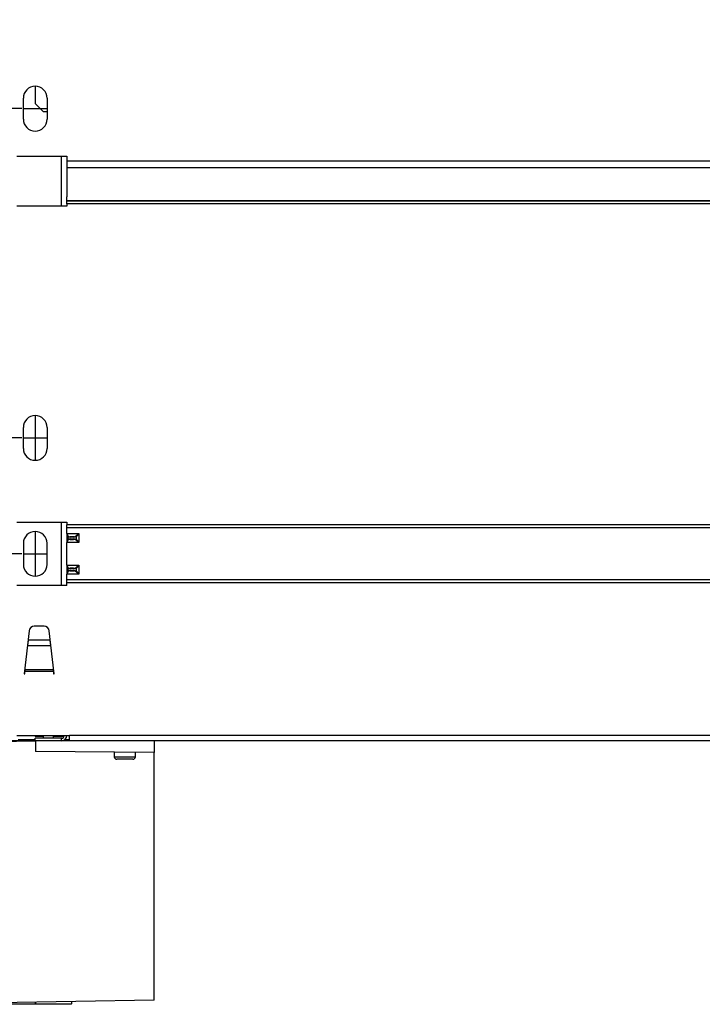
# Model space of a CAD drawing. Units: millimetres. Extents: x 0 to 420, y 0 to 297.
# Drawn here: x 276 to 302, y 173 to 210 of the extents above; entities that cross this region are included whole.
import ezdxf

# ---------------------------------------------------------------- set-up
doc = ezdxf.new("R2010")
doc.units = ezdxf.units.MM
doc.header["$PDSIZE"] = -1
doc.layers.add('1', color=179, linetype='Continuous')
doc.styles.add('SLDTEXTSTYLE2', font='TXT', dxfattribs={"width": 0.605})
doc.dimstyles.new('SLDDIMSTYLE0', dxfattribs={"dimtxt": 3, "dimasz": 3, "dimexe": 0, "dimexo": 0.0625, "dimgap": 0.75, "dimtad": 1, "dimtoh": 1, "dimlfac": 10, "dimrnd": 1e-09, "dimzin": 12, "dimdsep": 46, "dimtxsty": 'SLDTEXTSTYLE2', "dimblk1": 'CLOSED', "dimblk2": 'CLOSED', "dimsah": 1, "dimcen": 0.09, "dimadec": 0, "dimazin": 0, "dimtfac": 1, "dimtofl": 0, "dimtmove": 0, "dimatfit": 3, "dimldrblk": 'CLOSED', "dimfxl": 1, "dimtolj": 1, "dimtzin": 12, "dimarcsym": 0})
doc.dimstyles.new('SLDDIMSTYLE1', dxfattribs={"dimtxt": 3, "dimasz": 3, "dimexe": 0, "dimexo": 0.0625, "dimgap": 0.75, "dimtad": 1, "dimtoh": 1, "dimlfac": 10, "dimrnd": 1e-09, "dimzin": 12, "dimdsep": 46, "dimtxsty": 'SLDTEXTSTYLE2', "dimblk1": 'CLOSED', "dimblk2": 'CLOSED', "dimsah": 1, "dimcen": 0.09, "dimadec": 0, "dimazin": 0, "dimtfac": 1, "dimtofl": 0, "dimtmove": 0, "dimatfit": 3, "dimldrblk": 'CLOSED', "dimfxl": 1, "dimtolj": 1, "dimtzin": 12, "dimarcsym": 0})

# ---------------------------------------------------------------- blocks, each defined once
blk = doc.blocks.new('_CLOSED')
at = {"color": 0, "linetype": 'ByBlock', "lineweight": -2}
for p, q in [((-1, 0.166667), (0, 0)), ((-1, 0.166667), (-1, -0.166667)), ((0, 0), (-1, -0.166667)), ((0, 0), (-1, 0))]:
    blk.add_line(p, q, dxfattribs=at)
blk = doc.blocks.new('*D8')
at = {"layer": '1', "color": 0, "lineweight": -2, "transparency": 16777216}
for p, q in [((251.699, 192.994), (251.699, 195.994)), ((276.031, 189.994), (251.699, 189.994)), ((276.489, 182.894), (251.699, 182.894)), ((251.699, 179.894), (251.699, 176.894))]:
    blk.add_line(p, q, dxfattribs=at)
at = {"layer": 'Defpoints', "color": 0, "transparency": 16777216}
for p in [(251.699, 189.994), (276.094, 189.994), (276.551, 182.894)]:
    blk.add_point(p, dxfattribs=at)
at = {"layer": '1', "color": 0, "lineweight": -2, "transparency": 16777216, "xscale": 3, "yscale": 3, "zscale": 3}
for p, rotation in [((251.699, 189.994), 270), ((251.699, 182.894), 90)]:
    blk.add_blockref('_CLOSED', p, dxfattribs=dict(at, rotation=rotation))
at = {"layer": '1', "color": 0, "lineweight": -2, "transparency": 16777216, "insert": (247.949, 185.234), "char_height": 3, "attachment_point": 1, "rotation": 90, "style": 'SLDTEXTSTYLE2'}
blk.add_mtext('\\A1;71', dxfattribs=at)
blk = doc.blocks.new('*D9')
at = {"layer": '1', "color": 0, "lineweight": -2, "transparency": 16777216}
for p, q in [((251.699, 197.394), (251.699, 200.394)), ((276.031, 194.394), (251.699, 194.394)), ((276.031, 189.994), (251.699, 189.994)), ((251.699, 186.994), (251.699, 183.994))]:
    blk.add_line(p, q, dxfattribs=at)
at = {"layer": 'Defpoints', "color": 0, "transparency": 16777216}
for p in [(251.699, 194.394), (276.094, 194.394), (276.094, 189.994)]:
    blk.add_point(p, dxfattribs=at)
at = {"layer": '1', "color": 0, "lineweight": -2, "transparency": 16777216, "xscale": 3, "yscale": 3, "zscale": 3}
for p, rotation in [((251.699, 194.394), 270), ((251.699, 189.994), 90)]:
    blk.add_blockref('_CLOSED', p, dxfattribs=dict(at, rotation=rotation))
at = {"layer": '1', "color": 0, "lineweight": -2, "transparency": 16777216, "insert": (247.949, 190.681), "char_height": 3, "attachment_point": 1, "rotation": 90, "style": 'SLDTEXTSTYLE2'}
blk.add_mtext('\\A1;44', dxfattribs=at)
blk = doc.blocks.new('*D10')
at = {"layer": '1', "color": 0, "lineweight": -2, "transparency": 16777216}
for p, q in [((276.031, 206.894), (251.699, 206.894)), ((251.699, 197.394), (251.699, 203.894)), ((276.031, 194.394), (251.699, 194.394))]:
    blk.add_line(p, q, dxfattribs=at)
at = {"layer": 'Defpoints', "color": 0, "transparency": 16777216}
for p in [(251.699, 206.894), (276.094, 206.894), (276.094, 194.394)]:
    blk.add_point(p, dxfattribs=at)
at = {"layer": '1', "color": 0, "lineweight": -2, "transparency": 16777216, "xscale": 3, "yscale": 3, "zscale": 3}
for p, rotation in [((251.699, 206.894), 90), ((251.699, 194.394), 270)]:
    blk.add_blockref('_CLOSED', p, dxfattribs=dict(at, rotation=rotation))
at = {"layer": '1', "color": 0, "lineweight": -2, "transparency": 16777216, "insert": (247.949, 198.974), "char_height": 3, "attachment_point": 1, "rotation": 90, "style": 'SLDTEXTSTYLE2'}
blk.add_mtext('\\A1;125', dxfattribs=at)
blk = doc.blocks.new('*D11')
at = {"layer": '1', "color": 0, "lineweight": -2, "transparency": 16777216}
for p, q in [((276.031, 220.194), (251.699, 220.194)), ((251.699, 209.894), (251.699, 217.194)), ((276.031, 206.894), (251.699, 206.894))]:
    blk.add_line(p, q, dxfattribs=at)
at = {"layer": 'Defpoints', "color": 0, "transparency": 16777216}
for p in [(251.699, 220.194), (276.094, 220.194), (276.094, 206.894)]:
    blk.add_point(p, dxfattribs=at)
at = {"layer": '1', "color": 0, "lineweight": -2, "transparency": 16777216, "xscale": 3, "yscale": 3, "zscale": 3}
for p, rotation in [((251.699, 220.194), 90), ((251.699, 206.894), 270)]:
    blk.add_blockref('_CLOSED', p, dxfattribs=dict(at, rotation=rotation))
at = {"layer": '1', "color": 0, "lineweight": -2, "transparency": 16777216, "insert": (247.949, 213.046), "char_height": 3, "attachment_point": 1, "rotation": 90, "style": 'SLDTEXTSTYLE2'}
blk.add_mtext('\\A1;133', dxfattribs=at)
blk = doc.blocks.new('*D12')
at = {"layer": '1', "transparency": 16777216}
for p, q in [((260.737, 184.724), (260.737, 246.841)), ((276.544, 234.723), (276.544, 246.841)), ((260.737, 246.341), (276.544, 246.341))]:
    blk.add_line(p, q, dxfattribs=at)
at = {"layer": '1', "transparency": 16777216, "xscale": 3, "yscale": 3, "rotation": 180.0000000000004}
blk.add_blockref('_CLOSED', (260.737, 246.341, 1.358), dxfattribs=at)
at = {"layer": '1', "transparency": 16777216, "xscale": 3, "yscale": 3}
blk.add_blockref('_CLOSED', (276.544, 246.341, 1.358), dxfattribs=at)
at = {"layer": '1', "transparency": 16777216, "insert": (265.299, 250.208), "char_height": 3, "attachment_point": 1, "style": 'SLDTEXTSTYLE2'}
blk.add_mtext('158', dxfattribs=at)
blk = doc.blocks.new('*D14')
at = {"layer": '1', "color": 0, "lineweight": -2, "transparency": 16777216}
for p, q in [((276.489, 182.894), (251.699, 182.894)), ((251.699, 179.894), (251.699, 175.894)), ((264.973, 172.894), (251.699, 172.894))]:
    blk.add_line(p, q, dxfattribs=at)
at = {"layer": 'Defpoints', "color": 0, "transparency": 16777216}
for p in [(276.551, 182.894), (251.699, 172.894), (265.035, 172.894)]:
    blk.add_point(p, dxfattribs=at)
at = {"layer": '1', "color": 0, "lineweight": -2, "transparency": 16777216, "xscale": 3, "yscale": 3, "zscale": 3}
for p, rotation in [((251.699, 182.894), 90), ((251.699, 172.894), 270)]:
    blk.add_blockref('_CLOSED', p, dxfattribs=dict(at, rotation=rotation))
at = {"layer": '1', "color": 0, "lineweight": -2, "transparency": 16777216, "insert": (247.949, 176.092), "char_height": 3, "attachment_point": 1, "rotation": 90, "style": 'SLDTEXTSTYLE2'}
blk.add_mtext('\\A1;100', dxfattribs=at)

msp = doc.modelspace()

# ---------------------------------------------------------------- linework, layer by layer
at = {"color": 7, "linetype": 'Continuous', "lineweight": -2}
for p, q in [((276.5438, 207.744), (276.5438, 207.0889)), ((276.0938, 206.494), (276.0938, 207.294)), ((276.5438, 207.0889), (276.8438, 206.7889)), ((276.9938, 207.294), (276.9938, 206.494)), ((276.8438, 206.7889), (276.9938, 206.7889)), ((275.8438, 205.094), (277.7438, 205.094)), ((277.5438, 203.194), (277.5438, 205.094)), ((277.7438, 205.094), (277.7438, 204.894)), ((277.7438, 204.894), (277.7438, 203.5483)), ((310.9438, 204.894), (277.7438, 204.894)), ((310.9438, 204.6504), (277.7438, 204.6504)), ((277.7438, 203.4096), (277.7438, 203.5483)), ((277.7438, 203.4096), (310.9438, 203.4096)), ((277.7438, 203.394), (277.7438, 203.4096)), ((277.7438, 203.274), (277.7438, 203.394)), ((277.7438, 203.394), (310.9438, 203.394)), ((277.7438, 203.194), (275.8438, 203.194)), ((277.7438, 203.274), (277.7438, 203.194)), ((310.9438, 203.274), (277.7438, 203.274)), ((276.5438, 195.244), (276.5438, 193.544)), ((276.0938, 193.994), (276.0938, 194.794)), ((276.9938, 194.794), (276.9938, 193.994)), ((275.8438, 191.194), (277.7438, 191.194)), ((277.5438, 188.794), (277.5438, 191.194)), ((277.7438, 191.194), (277.7438, 191.094)), ((310.9438, 191.094), (277.7438, 191.094)), ((277.7438, 190.9785), (277.7438, 191.094)), ((276.5438, 190.844), (276.5438, 189.144)), ((310.9438, 190.9785), (277.7438, 190.9785)), ((277.7438, 190.764), (277.7438, 190.9785)), ((277.7438, 190.764), (277.7438, 190.424)), ((277.7438, 190.764), (278.1936, 190.764)), ((277.779, 190.665), (277.779, 190.523)), ((277.9956, 190.644), (277.8638, 190.644)), ((278.0097, 190.624), (277.878, 190.624)), ((278.0946, 190.6791), (278.1936, 190.764)), ((278.1936, 190.764), (278.1087, 190.665)), ((278.1087, 190.523), (278.1087, 190.665)), ((278.1936, 190.764), (278.1936, 190.424)), ((276.0938, 190.394), (276.0938, 189.594)), ((276.9938, 189.594), (276.9938, 190.394)), ((278.1936, 190.424), (277.7438, 190.424)), ((277.7438, 189.564), (277.7438, 190.424)), ((277.8638, 190.544), (277.9956, 190.544)), ((277.878, 190.564), (278.0097, 190.564)), ((278.1936, 190.424), (278.0946, 190.5088)), ((278.1087, 190.523), (278.1936, 190.424)), ((277.7438, 189.564), (277.7438, 189.224)), ((277.7438, 189.564), (278.1936, 189.564)), ((278.0946, 189.4791), (278.1936, 189.564)), ((278.1936, 189.564), (278.1087, 189.465)), ((278.1936, 189.564), (278.1936, 189.224)), ((278.1936, 189.224), (277.7438, 189.224)), ((277.7438, 189.0094), (277.7438, 189.224)), ((277.779, 189.465), (277.779, 189.323)), ((277.9956, 189.444), (277.8638, 189.444)), ((277.8638, 189.344), (277.9956, 189.344)), ((278.0097, 189.424), (277.878, 189.424)), ((277.878, 189.364), (278.0097, 189.364)), ((278.1936, 189.224), (278.0946, 189.3088)), ((278.1087, 189.323), (278.1087, 189.465)), ((278.1087, 189.323), (278.1936, 189.224)), ((277.7438, 188.794), (275.8438, 188.794)), ((310.9438, 189.0094), (277.7438, 189.0094)), ((277.7438, 188.894), (277.7438, 189.0094)), ((277.7438, 188.794), (277.7438, 188.894)), ((310.9438, 188.894), (277.7438, 188.894)), ((276.3091, 187.0661), (276.1288, 185.444)), ((276.8798, 187.244), (276.5079, 187.244)), ((277.2588, 185.444), (277.0786, 187.0661)), ((276.2685, 186.5035), (276.2935, 186.7162)), ((277.0942, 186.7162), (276.2935, 186.7162)), ((277.0942, 186.7162), (277.1192, 186.5035)), ((277.1192, 186.5035), (276.2685, 186.5035)), ((276.1288, 185.444), (276.1438, 185.444)), ((276.1438, 185.444), (276.1556, 185.544)), ((277.2422, 185.594), (276.1455, 185.594)), ((276.1615, 185.594), (276.1556, 185.544)), ((276.1556, 185.544), (277.2321, 185.544)), ((277.2321, 185.544), (277.2262, 185.594)), ((277.2321, 185.544), (277.2438, 185.444)), ((277.2486, 185.5366), (277.2344, 185.5244)), ((277.2438, 185.444), (277.2588, 185.444)), ((272.0514, 182.8154), (276.5514, 182.894)), ((276.5438, 182.894), (273.5792, 182.894)), ((275.8438, 183.094), (277.8438, 183.094)), ((276.5438, 182.9318), (275.8936, 182.9318)), ((276.5438, 183.094), (276.5438, 183.0647)), ((276.8488, 183.0647), (276.5438, 183.0647)), ((276.5438, 182.894), (276.5438, 182.994)), ((277.5438, 182.994), (276.5438, 182.994)), ((276.5514, 182.894), (276.5438, 182.894)), ((276.5514, 182.894), (276.5514, 182.494)), ((281.0514, 182.894), (276.5514, 182.894)), ((276.8488, 183.094), (276.8488, 182.994)), ((277.2388, 182.994), (277.2388, 183.094)), ((277.5438, 183.0647), (277.2388, 183.0647)), ((277.5438, 183.094), (277.5438, 183.0647)), ((277.5438, 182.894), (277.5438, 182.994)), ((277.8438, 182.9318), (277.6609, 182.9318)), ((312.6438, 183.094), (277.8438, 183.094)), ((277.8438, 182.894), (277.8438, 183.094)), ((281.0514, 182.894), (281.0514, 182.4547)), ((311.9438, 182.894), (281.0514, 182.894)), ((281.0514, 182.4547), (276.5514, 182.494)), ((279.5438, 182.4678), (279.5438, 182.294)), ((280.3438, 182.294), (280.3438, 182.4609)), ((281.0514, 173.0511), (281.0514, 182.4547)), ((279.5438, 182.294), (280.3438, 182.294)), ((280.2438, 182.194), (279.6438, 182.194)), ((281.0514, 173.0511), (272.0514, 172.894)), ((276.5512, 172.894), (273.5792, 172.894)), ((276.5512, 172.894), (276.5512, 172.9725)), ((277.9257, 172.894), (276.5512, 172.894)), ((276.5514, 172.9725), (276.5514, 172.894)), ((277.9255, 172.906), (276.5514, 172.894)), ((277.9239, 172.9965), (277.9255, 172.906)), ((277.9257, 172.894), (277.9255, 172.906))]:
    msp.add_line(p, q, dxfattribs=at)
for centre, radius, start, end in [((276.5438, 207.294), 0.45, 0, 180), ((276.5438, 206.494), 0.45, 180, 0), ((276.5438, 194.794), 0.45, 0, 180), ((276.5438, 193.994), 0.45, 180, 0), ((276.5438, 190.394), 0.45, 0, 180), ((277.8638, 190.764), 0.12, 180, 270), ((277.7688, 190.672), 0.0124, 325.14306, 34.85694), ((277.878, 190.764), 0.14, 225, 270), ((277.8603, 190.6265), 0.0179, 351.95053, 78.57825), ((277.992, 190.6265), 0.0179, 351.95053, 78.57825), ((278.0097, 190.764), 0.14, 270, 315), ((278.0795, 190.6499), 0.0328, 27.27378, 62.72622), ((277.8638, 190.424), 0.12, 90, 180), ((277.878, 190.424), 0.14, 90, 135), ((277.7688, 190.5159), 0.0124, 325.14306, 34.85694), ((277.8603, 190.5615), 0.0179, 281.42175, 8.04947), ((277.992, 190.5615), 0.0179, 281.42175, 8.04947), ((278.0097, 190.424), 0.14, 45, 90), ((278.0795, 190.538), 0.0328, 297.27378, 332.72622), ((276.5438, 189.594), 0.45, 180, 0), ((277.8638, 189.564), 0.12, 180, 270), ((277.8638, 189.224), 0.12, 90, 180), ((277.7688, 189.472), 0.0124, 325.14306, 34.85694), ((277.878, 189.564), 0.14, 225, 270), ((277.878, 189.224), 0.14, 90, 135), ((277.7688, 189.3159), 0.0124, 325.14306, 34.85694), ((277.8603, 189.4265), 0.0179, 351.95053, 78.57825), ((277.8603, 189.3615), 0.0179, 281.42175, 8.04947), ((277.992, 189.4265), 0.0179, 351.95053, 78.57825), ((277.992, 189.3615), 0.0179, 281.42175, 8.04947), ((278.0097, 189.564), 0.14, 270, 315), ((278.0097, 189.224), 0.14, 45, 90), ((278.0795, 189.4499), 0.0328, 27.27378, 62.72622), ((278.0795, 189.338), 0.0328, 297.27378, 332.72622), ((276.5079, 187.044), 0.2, 90, 173.65981), ((276.8798, 187.044), 0.2, 6.34019, 90), ((277.5438, 183.094), 0.1, 270, 0), ((277.5438, 183.094), 0.2, 270, 0), ((279.6438, 182.294), 0.1, 180, 270), ((280.2438, 182.294), 0.1, 270, 0)]:
    msp.add_arc(centre, radius, start, end, dxfattribs=at)
for centre, major_axis, start_param, end_param in [((277.8638, 190.764), (0, 0.14), 1.5707963, 2.3561945), ((277.9956, 190.764), (0.14, 0), 4.712389, 5.4977871), ((277.8638, 190.424), (0, 0.14), 0.7853982, 1.5707963), ((277.9956, 190.424), (0.14, 0), 0.7853982, 1.5707963), ((277.8638, 189.564), (0, 0.14), 1.5707963, 2.3561945), ((277.8638, 189.224), (0, 0.14), 0.7853982, 1.5707963), ((277.9956, 189.564), (0.14, 0), 4.712389, 5.4977871), ((277.9956, 189.224), (0.14, 0), 0.7853982, 1.5707963)]:
    msp.add_ellipse(centre, major_axis=major_axis, ratio=0.8571429, start_param=start_param, end_param=end_param, dxfattribs=at)
msp.add_open_spline([(277.5438, 183.0647), (277.5569, 183.0671), (277.5832, 183.072), (277.6162, 183.0793), (277.6393, 183.0866), (277.6423, 183.0915), (277.6438, 183.094)], degree=3, dxfattribs=at)
msp.add_open_spline([(277.5438, 183.0647), (277.5708, 183.0671), (277.6061, 183.0703), (277.6337, 183.0735), (277.6402, 183.0742)], degree=3, knots=[0, 0, 0, 0, 0.766349, 1, 1, 1, 1], dxfattribs=at)
at = {"layer": '1', "lineweight": -2}
for p, q in [((276.0938, 206.894), (276.9938, 206.894)), ((276.0938, 194.394), (276.9938, 194.394)), ((276.0938, 189.994), (276.9938, 189.994))]:
    msp.add_line(p, q, dxfattribs=at)

# ---------------------------------------------------------------- dimensions: what is measured, and where the dimension line sits
at = {"layer": '1'}
dim = msp.add_linear_dim(base=(276.5438, 246.3413), p1=(260.7375, 183.7245), p2=(276.5438, 233.7233), text='158', dimstyle='SLDDIMSTYLE0', dxfattribs=at)
dim.commit()
dim.dimension.update_dxf_attribs({"geometry": '*D12', "text_midpoint": (268.7366, 246.3413), "dimtype": 160})
at = {"layer": '1', "lineweight": -2}
for base, p1, p2, angle, dimstyle, picture, middle in [((251.6992, 220.194), (276.0938, 206.894), (276.0938, 220.194), 90, 'SLDDIMSTYLE0', '*D11', (251.6992, 215.1633)), ((251.6992, 206.894), (276.0938, 194.394), (276.0938, 206.894), 90, 'SLDDIMSTYLE0', '*D10', (251.6992, 201.0916)), ((251.6992, 194.394), (276.0938, 189.994), (276.0938, 194.394), 90, 'SLDDIMSTYLE1', '*D9', (251.6992, 192.194)), ((251.6992, 189.994), (276.5514, 182.894), (276.0938, 189.994), 90, 'SLDDIMSTYLE0', '*D8', (251.6992, 186.444)), ((251.6992, 172.894), (276.5514, 182.894), (265.0354, 172.894), 89.99999, 'SLDDIMSTYLE0', '*D14', (251.6992, 177.9074))]:
    dim = msp.add_linear_dim(base=base, p1=p1, p2=p2, angle=angle, dimstyle=dimstyle, dxfattribs=at)
    dim.commit()
    dim.dimension.update_dxf_attribs({"geometry": picture, "text_midpoint": middle, "dimtype": 160})

doc.saveas('drawing.dxf')
